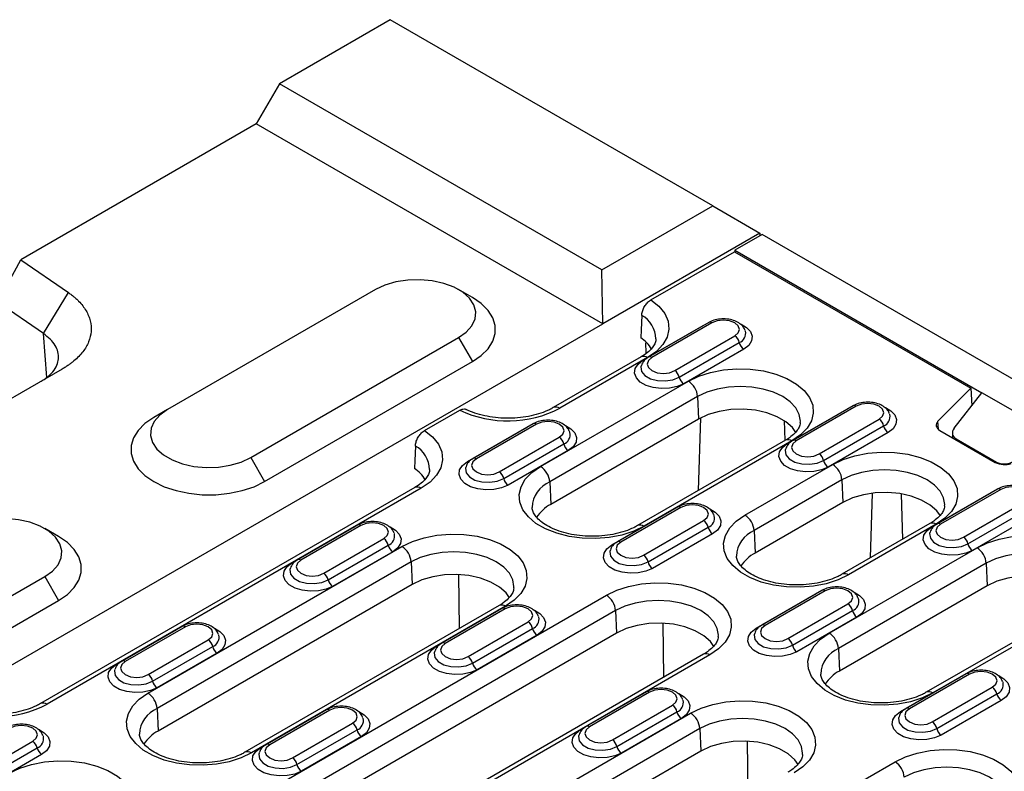
# Model space of a CAD drawing. Units: millimetres. Extents: x 155650 to 171780, y -14960 to 4700.
# Drawn here: x 159983 to 160111, y -3037 to -2940 of the extents above; entities that cross this region are included whole.
import ezdxf

# ---------------------------------------------------------------- set-up
doc = ezdxf.new("R2010")
doc.units = ezdxf.units.MM
doc.header["$LTSCALE"] = 2.5
doc.layers.add('132504', color=7, linetype='Continuous')

# ---------------------------------------------------------------- blocks, each defined once
blk = doc.blocks.new('1080610-M_002_ISO_view')
for p, q in [((-26.517, 269.643), (-35.002, 264.745)), ((-1.837, 255.396), (-26.517, 269.643)), ((-35.002, 264.745), (-36.77, 261.683)), ((-10.322, 250.497), (-35.002, 264.745)), ((-36.77, 261.683), (-54.801, 251.274)), ((-10.252, 246.375), (-36.77, 261.683)), ((-10.322, 250.497), (-1.837, 255.396)), ((-1.837, 255.396), (1.768, 253.315)), ((1.768, 253.315), (-10.252, 246.376)), ((1.768, 253.315), (1.768, 253.314)), ((1.768, 253.314), (1.773, 253.114)), ((1.945, 253.213), (-0.141, 252.009)), ((178.368, 151.366), (1.945, 253.213)), ((-6.563, 248.2), (-0.177, 251.886)), ((-0.177, 251.886), (17.932, 241.433)), ((-0.141, 252.009), (18.774, 241.089)), ((-0.141, 252.009), (-0.141, 251.866)), ((-56.568, 248.035), (-54.801, 251.274)), ((-54.801, 251.274), (-51.154, 248.763)), ((-10.252, 246.376), (-10.322, 250.497)), ((-53.062, 245.621), (-51.154, 248.763)), ((-27.648, 248.988), (-43.558, 239.803)), ((-20.223, 248.375), (-21.283, 248.988)), ((-53.062, 245.621), (-56.568, 248.035)), ((-2.141, 246.471), (-6.737, 243.818)), ((-1.891, 246.447), (-6.487, 243.793)), ((-78.135, 207.187), (-10.252, 246.375)), ((-10.252, 246.375), (-10.252, 246.376)), ((-7.171, 243.576), (-2.575, 246.229)), ((-2.575, 246.229), (-2.412, 246.315)), ((-2.575, 246.229), (-2.567, 246.225)), ((0.675, 245.817), (0.667, 245.84)), ((-52.797, 242.268), (-53.062, 245.621)), ((-37.194, 236.13), (-21.284, 245.314)), ((-21.284, 245.314), (-20.223, 243.477)), ((-6.916, 244.158), (-6.952, 244.925)), ((-4.739, 242.784), (-0.142, 245.437)), ((-4.396, 242.28), (0.2, 244.933)), ((0.542, 244.43), (-4.054, 241.776)), ((-36.133, 234.292), (-20.223, 243.477)), ((-7.319, 243.83), (-14.037, 239.953)), ((-6.819, 243.781), (-13.537, 239.903)), ((-51.616, 242.907), (-72.128, 231.066)), ((-15.013, 235.448), (-3.699, 241.98)), ((15.403, 238.905), (17.932, 241.433)), ((17.932, 241.433), (17.993, 240.091)), ((-2.993, 240.798), (-14.307, 234.267)), ((-2.993, 240.798), (-2.917, 239.079)), ((16.647, 238.371), (18.774, 241.089)), ((24.784, 237.62), (18.774, 241.089)), ((-43.558, 239.803), (-44.618, 239.191)), ((-23.887, 238.199), (-21.191, 239.755)), ((3.877, 237.198), (8.473, 239.851)), ((8.908, 240.093), (4.312, 237.44)), ((9.158, 240.068), (4.562, 237.415)), ((8.473, 239.851), (8.637, 239.937)), ((8.473, 239.851), (8.481, 239.847)), ((-2.917, 239.079), (-14.231, 232.547)), ((-2.924, 233.611), (-2.753, 239.168)), ((3.643, 238.958), (3.69, 237.43)), ((6.31, 236.406), (10.906, 239.059)), ((11.724, 239.439), (11.716, 239.462)), ((15.437, 238.297), (15.403, 238.905)), ((-20.606, 235.82), (-16.01, 238.474)), ((-15.576, 238.715), (-20.172, 236.062)), ((-15.326, 238.691), (-19.922, 236.037)), ((-16.01, 238.474), (-15.847, 238.559)), ((-16.01, 238.474), (-16.002, 238.469)), ((6.652, 235.902), (11.249, 238.555)), ((15.562, 238.208), (19.793, 235.766)), ((-18.174, 235.028), (-13.577, 237.681)), ((-12.76, 238.061), (-12.768, 238.084)), ((3.729, 237.452), (-7.584, 230.921)), ((4.229, 237.403), (-7.084, 230.871)), ((11.591, 238.051), (6.995, 235.398)), ((16.513, 238.018), (16.513, 237.659)), ((16.806, 237.568), (19.893, 235.785)), ((16.806, 237.49), (16.806, 237.568)), ((-17.831, 234.524), (-13.235, 237.178)), ((-12.893, 236.674), (-17.489, 234.02)), ((-37.194, 236.13), (-36.133, 234.292)), ((0.632, 231.724), (7.35, 235.602)), ((19.893, 235.785), (19.893, 235.715)), ((8.056, 234.42), (1.338, 230.542)), ((8.056, 234.42), (8.132, 232.7)), ((-24.643, 233.829), (-53.281, 217.297)), ((-24.143, 233.78), (-52.781, 217.248)), ((-14.307, 234.267), (-14.231, 232.547)), ((19.957, 233.715), (15.36, 231.062)), ((20.206, 233.69), (15.61, 231.037)), ((10.246, 228.458), (10.398, 233.407)), ((12.584, 233.355), (12.692, 229.87)), ((14.926, 230.82), (19.522, 233.473)), ((19.522, 233.473), (19.685, 233.558)), ((19.522, 233.473), (19.53, 233.469)), ((-4.527, 232.337), (-9.123, 229.684)), ((-4.277, 232.313), (-8.873, 229.659)), ((-4.962, 232.095), (-4.798, 232.181)), ((8.132, 232.7), (1.414, 228.822)), ((17.359, 230.028), (21.955, 232.681)), ((17.701, 229.524), (22.297, 232.177)), ((-9.558, 229.442), (-4.962, 232.095)), ((-4.962, 232.095), (-4.954, 232.091)), ((-1.711, 231.683), (-1.72, 231.706)), ((22.639, 231.673), (18.043, 229.02)), ((-51.901, 230.087), (-52.962, 230.7)), ((-34.042, 228.064), (-29.445, 230.718)), ((-29.011, 230.96), (-33.607, 228.306)), ((-28.761, 230.935), (-33.357, 228.281)), ((-29.445, 230.718), (-29.282, 230.803)), ((-29.445, 230.718), (-29.437, 230.713)), ((-7.125, 228.65), (-2.529, 231.303)), ((-6.783, 228.146), (-2.186, 230.799)), ((14.778, 231.074), (8.06, 227.196)), ((15.278, 231.025), (8.56, 227.147)), ((-31.609, 227.272), (-27.012, 229.926)), ((-26.195, 230.305), (-26.203, 230.329)), ((-1.844, 230.296), (-6.44, 227.642)), ((1.338, 230.542), (1.414, 228.822)), ((-45.065, 218.1), (-25.619, 229.325)), ((-31.266, 226.768), (-26.67, 229.422)), ((7.084, 222.692), (18.398, 229.223)), ((-26.328, 228.918), (-30.924, 226.265)), ((-24.913, 228.144), (-44.359, 216.918)), ((-24.913, 228.144), (-24.837, 226.424)), ((19.104, 228.042), (7.791, 221.511)), ((19.104, 228.042), (19.18, 226.322)), ((-74.176, 214.78), (-52.962, 227.027)), ((-52.962, 227.027), (-51.902, 225.189)), ((-21.209, 223.055), (-21.275, 227.176)), ((-24.837, 226.424), (-44.283, 215.199)), ((19.18, 226.322), (7.867, 219.791)), ((-38.612, 209.068), (-9.975, 225.601)), ((1.491, 223.064), (6.087, 225.717)), ((6.521, 225.959), (1.925, 223.306)), ((6.771, 225.934), (2.175, 223.281)), ((6.087, 225.717), (6.25, 225.803)), ((6.087, 225.717), (6.095, 225.713)), ((-73.115, 212.943), (-51.902, 225.189)), ((-18.191, 224.798), (-37.636, 213.572)), ((-17.691, 224.748), (-37.136, 213.523)), ((-17.962, 224.581), (-22.558, 221.928)), ((3.924, 222.272), (8.52, 224.925)), ((9.337, 225.305), (9.329, 225.328)), ((25.826, 224.696), (14.513, 218.165)), ((26.326, 224.646), (15.013, 218.115)), ((-9.268, 224.419), (-37.906, 207.887)), ((-22.993, 221.686), (-18.397, 224.339)), ((-17.712, 224.557), (-22.308, 221.903)), ((-18.397, 224.339), (-18.233, 224.425)), ((-18.397, 224.339), (-18.389, 224.335)), ((-15.146, 223.927), (-15.155, 223.95)), ((-9.268, 224.419), (-9.192, 222.699)), ((4.266, 221.768), (8.862, 224.421)), ((9.204, 223.917), (4.608, 221.264)), ((-42.446, 223.204), (-47.042, 220.55)), ((-42.196, 223.179), (-46.792, 220.526)), ((-20.56, 220.894), (-15.964, 223.547)), ((-5.565, 219.331), (-5.63, 223.451)), ((-47.477, 220.308), (-42.88, 222.962)), ((-42.88, 222.962), (-42.717, 223.047)), ((-42.872, 222.957), (-42.88, 222.962)), ((-39.63, 222.549), (-39.638, 222.573)), ((-9.192, 222.699), (-37.83, 206.167)), ((-20.218, 220.39), (-15.622, 223.044)), ((-15.279, 222.54), (-19.875, 219.886)), ((-45.044, 219.516), (-40.447, 222.17)), ((-44.701, 219.013), (-40.105, 221.666)), ((-39.763, 221.162), (-44.359, 218.509)), ((-2.546, 221.073), (-31.184, 204.541)), ((-2.046, 221.024), (-30.684, 204.491)), ((7.791, 221.511), (7.867, 219.791)), ((12.539, 216.686), (17.135, 219.339)), ((17.57, 219.581), (12.974, 216.928)), ((17.82, 219.556), (13.224, 216.903)), ((17.135, 219.339), (17.299, 219.424)), ((17.135, 219.339), (17.143, 219.335)), ((20.386, 218.926), (20.378, 218.95)), ((-11.944, 215.308), (-7.348, 217.961)), ((-6.914, 218.203), (-11.51, 215.55)), ((-6.664, 218.178), (-11.26, 215.525)), ((-7.348, 217.961), (-7.185, 218.047)), ((-7.348, 217.961), (-7.34, 217.957)), ((14.972, 215.894), (19.568, 218.547)), ((15.314, 215.39), (19.911, 218.043)), ((-9.511, 214.516), (-4.915, 217.169)), ((-4.098, 217.549), (-4.106, 217.572)), ((20.253, 217.539), (15.657, 214.886)), ((-44.359, 216.918), (-44.283, 215.199)), ((-36.428, 213.93), (-31.832, 216.584)), ((-31.397, 216.826), (-35.993, 214.172)), ((-31.147, 216.801), (-35.743, 214.147)), ((-31.832, 216.584), (-31.668, 216.669)), ((-31.824, 216.579), (-31.832, 216.584)), ((-22.968, 205.343), (-3.522, 216.569)), ((-9.169, 214.012), (-4.573, 216.665)), ((-33.995, 213.138), (-29.399, 215.792)), ((-28.582, 216.171), (-28.59, 216.195)), ((-4.231, 216.162), (-8.827, 213.508)), ((-53.065, 214.793), (-53.073, 214.817)), ((-33.653, 212.634), (-29.057, 215.288)), ((-28.714, 214.784), (-33.31, 212.131)), ((-2.816, 215.388), (-22.262, 204.162)), ((-2.816, 215.388), (-2.74, 213.668)), ((-58.479, 211.76), (-53.882, 214.414)), ((0.888, 210.299), (0.822, 214.419)), ((-58.136, 211.257), (-53.54, 213.91)), ((-53.198, 213.406), (-57.794, 210.753)), ((-2.74, 213.668), (-22.185, 202.442)), ((-16.515, 196.312), (12.123, 212.844))]:
    blk.add_line(p, q)
at = {"flags": 128}
for points in [[(-21.284, 245.314), (-20.692, 245.736), (-20.265, 246.22), (-20.021, 246.745), (-19.972, 247.287), (-20.119, 247.823), (-20.456, 248.33), (-20.969, 248.786), (-21.634, 249.17), (-22.423, 249.466), (-23.301, 249.66), (-24.23, 249.745), (-25.17, 249.717), (-26.079, 249.576), (-26.917, 249.33), (-27.648, 248.988)], [(-20.223, 243.477), (-19.551, 243.939), (-19.028, 244.462), (-18.67, 245.03), (-18.489, 245.624), (-18.489, 246.228), (-18.67, 246.823), (-19.028, 247.39), (-19.551, 247.913), (-20.223, 248.375)], [(-6.563, 248.2), (-5.948, 247.707), (-5.503, 247.156), (-5.244, 246.567), (-5.18, 245.961), (-5.314, 245.359), (-5.641, 244.781), (-6.148, 244.249), (-6.819, 243.781)], [(-7.271, 247.017), (-7.32, 245.906), (-7.347, 245.297)], [(-0.142, 245.437), (0.126, 245.669), (0.22, 245.942), (0.126, 246.215), (-0.142, 246.447), (-0.543, 246.601), (-1.016, 246.656), (-1.49, 246.601), (-1.891, 246.447)], [(0.343, 246.331), (0.748, 246.092), (1.049, 245.774), (1.182, 245.42), (1.138, 245.059), (0.918, 244.72), (0.542, 244.43)], [(-4.054, 241.776), (-4.556, 241.559), (-5.144, 241.433), (-5.77, 241.407), (-6.383, 241.484), (-6.934, 241.657), (-7.377, 241.914), (-7.678, 242.231), (-7.812, 242.585), (-7.767, 242.947), (-7.547, 243.286), (-7.171, 243.576)], [(-7.171, 243.576), (-7.113, 243.548), (-7.063, 243.533)], [(-6.487, 243.793), (-6.755, 243.562), (-6.849, 243.289), (-6.755, 243.016), (-6.487, 242.784), (-6.086, 242.629), (-5.613, 242.575), (-5.14, 242.629), (-4.739, 242.784)], [(-7.304, 243.165), (-7.326, 243.069), (-7.274, 242.725), (-7.022, 242.413), (-6.599, 242.169), (-6.058, 242.023), (-5.463, 241.993), (-4.886, 242.082), (-4.396, 242.28)], [(-3.699, 241.98), (-2.903, 242.361), (-1.999, 242.652), (-1.018, 242.842), (0.006, 242.924), (1.04, 242.897), (2.047, 242.76), (2.993, 242.519), (3.847, 242.181), (4.578, 241.759), (5.163, 241.266), (5.581, 240.72), (5.818, 240.138), (5.865, 239.542), (5.722, 238.95), (5.394, 238.384), (4.89, 237.862), (4.229, 237.403)], [(4.87, 238.824), (4.873, 238.917), (4.784, 239.436), (4.522, 239.935), (4.096, 240.395), (3.523, 240.798), (2.825, 241.129), (2.028, 241.375), (1.164, 241.526), (0.265, 241.577), (-0.634, 241.526), (-1.498, 241.375), (-2.295, 241.129), (-2.993, 240.798)], [(-43.558, 239.803), (-44.15, 239.381), (-44.577, 238.897), (-44.82, 238.373), (-44.87, 237.83), (-44.722, 237.294), (-44.385, 236.787), (-43.873, 236.332), (-43.208, 235.948), (-42.419, 235.652), (-41.54, 235.457), (-40.611, 235.372), (-39.672, 235.401), (-38.763, 235.541), (-37.925, 235.788), (-37.194, 236.13)], [(4.54, 238.054), (4.275, 238.421), (3.762, 238.876), (3.097, 239.26), (2.308, 239.556), (1.43, 239.751), (0.501, 239.836), (-0.439, 239.807), (-1.347, 239.667), (-2.186, 239.42), (-2.917, 239.079)], [(10.906, 239.059), (11.174, 239.291), (11.268, 239.564), (11.174, 239.837), (10.906, 240.068), (10.505, 240.223), (10.032, 240.277), (9.559, 240.223), (9.158, 240.068)], [(11.392, 239.953), (11.797, 239.714), (12.098, 239.396), (12.231, 239.042), (12.186, 238.681), (11.967, 238.341), (11.591, 238.051)], [(-44.618, 239.191), (-45.291, 238.728), (-45.814, 238.205), (-46.171, 237.638), (-46.353, 237.044), (-46.353, 236.44), (-46.171, 235.845), (-45.814, 235.278), (-45.291, 234.755), (-44.618, 234.292), (-43.817, 233.904), (-42.912, 233.602), (-41.929, 233.396), (-40.899, 233.291), (-39.853, 233.291), (-38.823, 233.396), (-37.84, 233.602), (-36.934, 233.904), (-36.133, 234.292)], [(-13.577, 237.681), (-13.309, 237.913), (-13.215, 238.186), (-13.309, 238.459), (-13.577, 238.691), (-13.978, 238.845), (-14.451, 238.9), (-14.925, 238.845), (-15.326, 238.691)], [(15.403, 238.905), (15.334, 238.82), (15.289, 238.729), (15.27, 238.635), (15.278, 238.541), (15.313, 238.449), (15.373, 238.361), (15.457, 238.28), (15.562, 238.208)], [(-23.887, 238.199), (-23.272, 237.706), (-22.827, 237.155), (-22.568, 236.566), (-22.504, 235.96), (-22.638, 235.358), (-22.965, 234.78), (-23.472, 234.248), (-24.143, 233.78)], [(-13.092, 238.575), (-12.687, 238.336), (-12.386, 238.018), (-12.253, 237.664), (-12.297, 237.303), (-12.517, 236.964), (-12.893, 236.674)], [(4.562, 237.415), (4.294, 237.184), (4.2, 236.91), (4.294, 236.637), (4.562, 236.406), (4.963, 236.251), (5.436, 236.197), (5.909, 236.251), (6.31, 236.406)], [(-24.595, 237.016), (-24.644, 235.905), (-24.671, 235.296)], [(6.995, 235.398), (6.492, 235.181), (5.904, 235.055), (5.279, 235.029), (4.666, 235.106), (4.115, 235.279), (3.671, 235.535), (3.37, 235.853), (3.237, 236.207), (3.282, 236.569), (3.501, 236.908), (3.877, 237.198)], [(3.745, 236.787), (3.722, 236.691), (3.774, 236.347), (4.027, 236.035), (4.449, 235.791), (4.991, 235.645), (5.586, 235.615), (6.163, 235.704), (6.652, 235.902)], [(3.877, 237.198), (3.935, 237.17), (3.986, 237.155)], [(-19.922, 236.037), (-20.19, 235.806), (-20.284, 235.533), (-20.19, 235.26), (-19.922, 235.028), (-19.521, 234.873), (-19.048, 234.819), (-18.575, 234.873), (-18.174, 235.028)], [(7.35, 235.602), (8.145, 235.983), (9.049, 236.274), (10.03, 236.463), (11.055, 236.546), (12.088, 236.518), (13.095, 236.382), (14.042, 236.14), (14.895, 235.803), (15.627, 235.381), (16.211, 234.888), (16.629, 234.342), (16.866, 233.76), (16.914, 233.164), (16.771, 232.572), (16.442, 232.006), (15.939, 231.484), (15.278, 231.025)], [(-17.489, 234.02), (-17.991, 233.803), (-18.579, 233.677), (-19.205, 233.651), (-19.818, 233.728), (-20.369, 233.902), (-20.812, 234.158), (-21.113, 234.476), (-21.247, 234.83), (-21.202, 235.191), (-20.982, 235.53), (-20.606, 235.82)], [(-20.739, 235.409), (-20.761, 235.313), (-20.709, 234.97), (-20.457, 234.657), (-20.034, 234.413), (-19.493, 234.267), (-18.898, 234.237), (-18.321, 234.326), (-17.831, 234.524)], [(-20.606, 235.82), (-20.548, 235.792), (-20.498, 235.777)], [(-7.084, 230.871), (-7.88, 230.49), (-8.784, 230.199), (-9.765, 230.01), (-10.79, 229.927), (-11.823, 229.955), (-12.83, 230.091), (-13.777, 230.333), (-14.63, 230.67), (-15.362, 231.092), (-15.946, 231.585), (-16.364, 232.131), (-16.601, 232.713), (-16.649, 233.309), (-16.506, 233.901), (-16.177, 234.467), (-15.674, 234.989), (-15.013, 235.448)], [(15.918, 232.446), (15.921, 232.539), (15.833, 233.058), (15.571, 233.557), (15.145, 234.017), (14.572, 234.42), (13.874, 234.751), (13.077, 234.997), (12.213, 235.148), (11.314, 235.199), (10.415, 235.148), (9.55, 234.997), (8.754, 234.751), (8.056, 234.42)], [(21.955, 232.681), (22.223, 232.912), (22.317, 233.186), (22.223, 233.459), (21.955, 233.69), (21.554, 233.845), (21.081, 233.899), (20.608, 233.845), (20.206, 233.69)], [(15.588, 231.675), (15.323, 232.043), (14.811, 232.498), (14.146, 232.882), (13.357, 233.178), (12.478, 233.373), (11.549, 233.458), (10.61, 233.429), (9.701, 233.289), (8.863, 233.042), (8.132, 232.7)], [(-2.529, 231.303), (-2.261, 231.535), (-2.167, 231.808), (-2.261, 232.081), (-2.529, 232.313), (-2.93, 232.467), (-3.403, 232.522), (-3.876, 232.467), (-4.277, 232.313)], [(-2.043, 232.197), (-1.638, 231.958), (-1.337, 231.64), (-1.204, 231.286), (-1.249, 230.925), (-1.468, 230.586), (-1.844, 230.296)], [(-52.962, 227.027), (-52.37, 227.449), (-51.943, 227.933), (-51.7, 228.457), (-51.65, 228.999), (-51.798, 229.536), (-52.135, 230.043), (-52.647, 230.498), (-53.312, 230.882), (-54.101, 231.178), (-54.98, 231.373), (-55.909, 231.458), (-56.848, 231.429), (-57.757, 231.289), (-58.595, 231.042), (-59.326, 230.7)], [(8.56, 227.147), (7.764, 226.765), (6.861, 226.474), (5.88, 226.285), (4.855, 226.202), (3.822, 226.23), (2.815, 226.366), (1.868, 226.608), (1.015, 226.945), (0.283, 227.368), (-0.301, 227.86), (-0.719, 228.407), (-0.956, 228.988), (-1.004, 229.585), (-0.861, 230.176), (-0.532, 230.742), (-0.029, 231.264), (0.632, 231.724)], [(-27.012, 229.926), (-26.744, 230.157), (-26.65, 230.43), (-26.744, 230.703), (-27.012, 230.935), (-27.413, 231.09), (-27.887, 231.144), (-28.36, 231.09), (-28.761, 230.935)], [(-26.527, 230.82), (-26.122, 230.58), (-25.821, 230.263), (-25.688, 229.909), (-25.732, 229.547), (-25.952, 229.208), (-26.328, 228.918)], [(18.043, 229.02), (17.541, 228.803), (16.953, 228.676), (16.327, 228.65), (15.714, 228.727), (15.163, 228.901), (14.72, 229.157), (14.419, 229.475), (14.286, 229.829), (14.33, 230.19), (14.55, 230.53), (14.926, 230.82)], [(14.926, 230.82), (14.984, 230.792), (15.034, 230.777)], [(15.61, 231.037), (15.342, 230.805), (15.248, 230.532), (15.342, 230.259), (15.61, 230.028), (16.011, 229.873), (16.484, 229.819), (16.958, 229.873), (17.359, 230.028)], [(-51.902, 225.189), (-51.229, 225.652), (-50.706, 226.175), (-50.349, 226.742), (-50.167, 227.337), (-50.167, 227.941), (-50.349, 228.535), (-50.706, 229.103), (-51.229, 229.625), (-51.901, 230.087)], [(-25.619, 229.325), (-24.823, 229.707), (-23.92, 229.998), (-22.939, 230.187), (-21.914, 230.27), (-20.881, 230.242), (-19.874, 230.106), (-18.927, 229.864), (-18.074, 229.527), (-17.342, 229.104), (-16.757, 228.612), (-16.34, 228.065), (-16.103, 227.484), (-16.055, 226.887), (-16.198, 226.296), (-16.527, 225.73), (-17.03, 225.208), (-17.691, 224.748)], [(14.793, 230.409), (14.771, 230.313), (14.823, 229.969), (15.075, 229.656), (15.498, 229.413), (16.039, 229.267), (16.634, 229.237), (17.211, 229.326), (17.701, 229.524)], [(18.398, 229.223), (19.194, 229.605), (20.098, 229.895), (21.079, 230.085), (22.103, 230.168), (23.137, 230.14), (24.144, 230.003), (25.09, 229.762), (25.944, 229.425), (26.675, 229.002), (27.26, 228.51), (27.678, 227.963), (27.915, 227.382), (27.962, 226.785), (27.82, 226.194), (27.491, 225.628), (26.987, 225.106), (26.326, 224.646)], [(-6.44, 227.642), (-6.943, 227.425), (-7.531, 227.299), (-8.156, 227.273), (-8.77, 227.35), (-9.32, 227.523), (-9.764, 227.78), (-10.065, 228.097), (-10.198, 228.451), (-10.153, 228.813), (-9.934, 229.152), (-9.558, 229.442)], [(-9.558, 229.442), (-9.5, 229.414), (-9.449, 229.399)], [(-8.873, 229.659), (-9.141, 229.428), (-9.235, 229.155), (-9.141, 228.881), (-8.873, 228.65), (-8.472, 228.495), (-7.999, 228.441), (-7.526, 228.495), (-7.125, 228.65)], [(-17.05, 226.17), (-17.048, 226.263), (-17.136, 226.782), (-17.398, 227.281), (-17.824, 227.741), (-18.397, 228.144), (-19.095, 228.475), (-19.892, 228.721), (-20.756, 228.872), (-21.655, 228.923), (-22.554, 228.872), (-23.418, 228.721), (-24.215, 228.475), (-24.913, 228.144)], [(-9.69, 229.031), (-9.713, 228.935), (-9.661, 228.591), (-9.408, 228.279), (-8.986, 228.035), (-8.444, 227.889), (-7.849, 227.859), (-7.272, 227.948), (-6.783, 228.146)], [(26.967, 226.068), (26.97, 226.161), (26.881, 226.68), (26.619, 227.179), (26.193, 227.639), (25.62, 228.042), (24.922, 228.373), (24.125, 228.618), (23.261, 228.77), (22.362, 228.821), (21.463, 228.77), (20.599, 228.618), (19.802, 228.373), (19.104, 228.042)], [(-30.924, 226.265), (-31.426, 226.048), (-32.014, 225.921), (-32.64, 225.895), (-33.253, 225.972), (-33.804, 226.146), (-34.247, 226.402), (-34.548, 226.72), (-34.682, 227.074), (-34.637, 227.435), (-34.418, 227.774), (-34.042, 228.064)], [(-34.174, 227.653), (-34.197, 227.557), (-34.144, 227.214), (-33.892, 226.901), (-33.469, 226.657), (-32.928, 226.511), (-32.333, 226.481), (-31.756, 226.571), (-31.266, 226.768)], [(-34.042, 228.064), (-33.984, 228.036), (-33.933, 228.021)], [(-33.357, 228.281), (-33.625, 228.05), (-33.719, 227.777), (-33.625, 227.504), (-33.357, 227.272), (-32.956, 227.118), (-32.483, 227.063), (-32.01, 227.118), (-31.609, 227.272)], [(-17.381, 225.399), (-17.646, 225.767), (-18.158, 226.222), (-18.823, 226.606), (-19.612, 226.902), (-20.49, 227.097), (-21.42, 227.182), (-22.359, 227.153), (-23.268, 227.013), (-24.106, 226.766), (-24.837, 226.424)], [(26.637, 225.297), (26.372, 225.665), (25.859, 226.12), (25.194, 226.504), (24.405, 226.8), (23.527, 226.995), (22.598, 227.079), (21.658, 227.051), (20.75, 226.91), (19.911, 226.664), (19.18, 226.322)], [(-9.975, 225.601), (-9.179, 225.982), (-8.275, 226.273), (-7.294, 226.462), (-6.269, 226.545), (-5.236, 226.517), (-4.229, 226.381), (-3.282, 226.139), (-2.429, 225.802), (-1.697, 225.38), (-1.113, 224.887), (-0.695, 224.341), (-0.458, 223.759), (-0.41, 223.163), (-0.553, 222.571), (-0.882, 222.005), (-1.385, 221.483), (-2.046, 221.024)], [(8.52, 224.925), (8.788, 225.157), (8.882, 225.43), (8.788, 225.703), (8.52, 225.934), (8.119, 226.089), (7.646, 226.143), (7.173, 226.089), (6.771, 225.934)], [(9.005, 225.819), (9.41, 225.58), (9.711, 225.262), (9.844, 224.908), (9.8, 224.547), (9.58, 224.207), (9.204, 223.917)], [(-15.964, 223.547), (-15.696, 223.779), (-15.602, 224.052), (-15.696, 224.325), (-15.964, 224.557), (-16.365, 224.711), (-16.838, 224.766), (-17.311, 224.711), (-17.712, 224.557)], [(-1.406, 222.445), (-1.403, 222.538), (-1.491, 223.057), (-1.754, 223.556), (-2.179, 224.016), (-2.752, 224.419), (-3.451, 224.75), (-4.247, 224.996), (-5.112, 225.147), (-6.01, 225.198), (-6.909, 225.147), (-7.774, 224.996), (-8.57, 224.75), (-9.268, 224.419)], [(-15.478, 224.441), (-15.073, 224.202), (-14.773, 223.884), (-14.639, 223.53), (-14.684, 223.169), (-14.903, 222.83), (-15.279, 222.54)], [(-40.447, 222.17), (-40.179, 222.401), (-40.085, 222.674), (-40.179, 222.947), (-40.447, 223.179), (-40.848, 223.334), (-41.322, 223.388), (-41.795, 223.334), (-42.196, 223.179)], [(-1.736, 221.674), (-2.001, 222.042), (-2.513, 222.497), (-3.178, 222.881), (-3.967, 223.177), (-4.846, 223.372), (-5.775, 223.457), (-6.714, 223.428), (-7.623, 223.288), (-8.461, 223.041), (-9.192, 222.699)], [(2.175, 223.281), (1.907, 223.049), (1.813, 222.776), (1.907, 222.503), (2.175, 222.272), (2.576, 222.117), (3.049, 222.063), (3.522, 222.117), (3.924, 222.272)], [(-39.962, 223.064), (-39.557, 222.825), (-39.256, 222.507), (-39.123, 222.153), (-39.167, 221.791), (-39.387, 221.452), (-39.763, 221.162)], [(4.608, 221.264), (4.106, 221.047), (3.518, 220.92), (2.892, 220.895), (2.279, 220.972), (1.728, 221.145), (1.285, 221.401), (0.984, 221.719), (0.851, 222.073), (0.895, 222.434), (1.115, 222.774), (1.491, 223.064)], [(1.358, 222.653), (1.336, 222.557), (1.388, 222.213), (1.64, 221.901), (2.063, 221.657), (2.604, 221.511), (3.199, 221.481), (3.776, 221.57), (4.266, 221.768)], [(1.491, 223.064), (1.549, 223.036), (1.599, 223.021)], [(15.013, 218.115), (14.217, 217.734), (13.313, 217.443), (12.332, 217.253), (11.307, 217.171), (10.274, 217.198), (9.267, 217.335), (8.321, 217.576), (7.467, 217.914), (6.736, 218.336), (6.151, 218.829), (5.733, 219.375), (5.496, 219.956), (5.448, 220.553), (5.591, 221.145), (5.92, 221.711), (6.423, 222.233), (7.084, 222.692)], [(-19.875, 219.886), (-20.378, 219.669), (-20.966, 219.543), (-21.591, 219.517), (-22.205, 219.594), (-22.755, 219.767), (-23.199, 220.024), (-23.5, 220.342), (-23.633, 220.695), (-23.588, 221.057), (-23.369, 221.396), (-22.993, 221.686)], [(-22.993, 221.686), (-22.935, 221.658), (-22.884, 221.643)], [(-22.308, 221.903), (-22.576, 221.672), (-22.67, 221.399), (-22.576, 221.126), (-22.308, 220.894), (-21.907, 220.739), (-21.434, 220.685), (-20.961, 220.739), (-20.56, 220.894)], [(-23.125, 221.275), (-23.148, 221.179), (-23.096, 220.835), (-22.843, 220.523), (-22.421, 220.279), (-21.879, 220.133), (-21.284, 220.103), (-20.707, 220.192), (-20.218, 220.39)], [(-44.359, 218.509), (-44.861, 218.292), (-45.449, 218.165), (-46.075, 218.139), (-46.688, 218.216), (-47.239, 218.39), (-47.683, 218.646), (-47.983, 218.964), (-48.117, 219.318), (-48.072, 219.679), (-47.853, 220.018), (-47.477, 220.308)], [(-47.365, 220.265), (-47.419, 220.281), (-47.477, 220.308)], [(-46.792, 220.526), (-47.06, 220.294), (-47.154, 220.021), (-47.06, 219.748), (-46.792, 219.516), (-46.391, 219.362), (-45.918, 219.307), (-45.445, 219.362), (-45.044, 219.516)], [(-47.609, 219.897), (-47.632, 219.801), (-47.579, 219.458), (-47.327, 219.145), (-46.904, 218.901), (-46.363, 218.755), (-45.768, 218.725), (-45.191, 218.815), (-44.701, 219.013)], [(19.568, 218.547), (19.836, 218.778), (19.93, 219.052), (19.836, 219.325), (19.568, 219.556), (19.167, 219.711), (18.694, 219.765), (18.221, 219.711), (17.82, 219.556)], [(20.054, 219.441), (20.459, 219.202), (20.76, 218.884), (20.893, 218.53), (20.848, 218.169), (20.629, 217.829), (20.253, 217.539)], [(-37.136, 213.523), (-37.932, 213.141), (-38.836, 212.851), (-39.817, 212.661), (-40.842, 212.578), (-41.875, 212.606), (-42.882, 212.743), (-43.829, 212.984), (-44.682, 213.321), (-45.414, 213.744), (-45.998, 214.236), (-46.416, 214.783), (-46.653, 215.364), (-46.701, 215.961), (-46.558, 216.552), (-46.229, 217.119), (-45.726, 217.64), (-45.065, 218.1)], [(-4.915, 217.169), (-4.647, 217.401), (-4.553, 217.674), (-4.647, 217.947), (-4.915, 218.178), (-5.316, 218.333), (-5.789, 218.387), (-6.263, 218.333), (-6.664, 218.178)], [(-4.43, 218.063), (-4.025, 217.824), (-3.724, 217.506), (-3.591, 217.152), (-3.635, 216.791), (-3.855, 216.452), (-4.231, 216.162)], [(-3.522, 216.569), (-2.726, 216.951), (-1.823, 217.241), (-0.842, 217.431), (0.183, 217.513), (1.216, 217.486), (2.224, 217.349), (3.17, 217.108), (4.023, 216.77), (4.755, 216.348), (5.34, 215.855), (5.758, 215.309), (5.994, 214.728), (6.042, 214.131), (5.899, 213.54), (5.57, 212.973), (5.067, 212.452), (4.406, 211.992)], [(-29.399, 215.792), (-29.131, 216.023), (-29.037, 216.296), (-29.131, 216.569), (-29.399, 216.801), (-29.8, 216.955), (-30.273, 217.01), (-30.746, 216.955), (-31.147, 216.801)], [(-28.913, 216.685), (-28.508, 216.446), (-28.208, 216.128), (-28.074, 215.775), (-28.119, 215.413), (-28.338, 215.074), (-28.714, 214.784)], [(15.657, 214.886), (15.154, 214.669), (14.567, 214.542), (13.941, 214.516), (13.328, 214.593), (12.777, 214.767), (12.333, 215.023), (12.032, 215.341), (11.899, 215.695), (11.944, 216.056), (12.163, 216.396), (12.539, 216.686)], [(12.539, 216.686), (12.597, 216.658), (12.648, 216.643)], [(13.224, 216.903), (12.956, 216.671), (12.862, 216.398), (12.956, 216.125), (13.224, 215.894), (13.625, 215.739), (14.098, 215.685), (14.571, 215.739), (14.972, 215.894)], [(-53.882, 214.414), (-53.614, 214.645), (-53.52, 214.918), (-53.614, 215.192), (-53.882, 215.423), (-54.284, 215.578), (-54.757, 215.632), (-55.23, 215.578), (-55.631, 215.423)], [(5.047, 213.413), (5.05, 213.507), (4.961, 214.026), (4.699, 214.525), (4.273, 214.984), (3.7, 215.388), (3.002, 215.718), (2.205, 215.964), (1.341, 216.115), (0.442, 216.167), (-0.457, 216.115), (-1.321, 215.964), (-2.118, 215.718), (-2.816, 215.388)], [(12.407, 216.275), (12.384, 216.179), (12.436, 215.835), (12.689, 215.522), (13.111, 215.278), (13.653, 215.133), (14.248, 215.103), (14.825, 215.192), (15.314, 215.39)], [(-53.397, 215.308), (-52.992, 215.069), (-52.691, 214.751), (-52.558, 214.397), (-52.603, 214.036), (-52.822, 213.696), (-53.198, 213.406)], [(-8.827, 213.508), (-9.329, 213.291), (-9.917, 213.165), (-10.543, 213.139), (-11.156, 213.216), (-11.707, 213.389), (-12.15, 213.645), (-12.451, 213.963), (-12.584, 214.317), (-12.54, 214.679), (-12.32, 215.018), (-11.944, 215.308)], [(-12.077, 214.897), (-12.099, 214.801), (-12.047, 214.457), (-11.795, 214.145), (-11.372, 213.901), (-10.831, 213.755), (-10.236, 213.725), (-9.659, 213.814), (-9.169, 214.012)], [(-11.944, 215.308), (-11.886, 215.28), (-11.836, 215.265)], [(-11.26, 215.525), (-11.528, 215.294), (-11.622, 215.02), (-11.528, 214.747), (-11.26, 214.516), (-10.859, 214.361), (-10.386, 214.307), (-9.913, 214.361), (-9.511, 214.516)], [(-35.743, 214.147), (-36.011, 213.916), (-36.105, 213.643), (-36.011, 213.37), (-35.743, 213.138), (-35.342, 212.983), (-34.869, 212.929), (-34.396, 212.983), (-33.995, 213.138)], [(4.716, 212.643), (4.451, 213.01), (3.939, 213.466), (3.274, 213.85), (2.485, 214.146), (1.607, 214.34), (0.677, 214.425), (-0.262, 214.397), (-1.171, 214.256), (-2.009, 214.01), (-2.74, 213.668)], [(-33.31, 212.131), (-33.813, 211.913), (-34.401, 211.787), (-35.026, 211.761), (-35.64, 211.838), (-36.19, 212.012), (-36.634, 212.268), (-36.935, 212.586), (-37.068, 212.94), (-37.023, 213.301), (-36.804, 213.64), (-36.428, 213.93)], [(-36.56, 213.519), (-36.583, 213.423), (-36.531, 213.08), (-36.278, 212.767), (-35.856, 212.523), (-35.314, 212.377), (-34.719, 212.347), (-34.142, 212.437), (-33.653, 212.634)], [(-36.316, 213.887), (-36.37, 213.902), (-36.428, 213.93)], [(12.123, 212.844), (12.918, 213.226), (13.822, 213.516), (14.803, 213.706), (15.828, 213.789), (16.861, 213.761), (17.868, 213.624), (18.815, 213.383), (19.668, 213.046), (20.4, 212.623), (20.984, 212.13), (21.402, 211.584), (21.639, 211.003), (21.687, 210.406), (21.544, 209.815), (21.215, 209.248), (20.712, 208.727), (20.051, 208.267)], [(-55.671, 211.977), (-54.875, 212.358), (-53.972, 212.649), (-52.991, 212.839), (-51.966, 212.921), (-50.933, 212.894), (-49.926, 212.757), (-48.979, 212.516), (-48.126, 212.178), (-47.394, 211.756), (-46.809, 211.263), (-46.392, 210.717), (-46.155, 210.135), (-46.107, 209.539), (-46.25, 208.947), (-46.579, 208.381), (-47.082, 207.859), (-47.743, 207.4)], [(20.691, 209.688), (20.694, 209.782), (20.606, 210.301), (20.344, 210.8), (19.918, 211.26), (19.345, 211.663), (18.647, 211.993), (17.85, 212.239), (16.986, 212.391), (16.087, 212.442), (15.188, 212.391), (14.323, 212.239), (13.527, 211.993), (12.829, 211.663)]]:
    blk.add_lwpolyline(points, dxfattribs=at)
for centre, radius, start, end in [((-8.305, 245.157), 2.128, 1.52115, 60.91908), ((-2.037, 246.24), 0.253, 54.63742, 114.05212), ((-0.076, 245.651), 0.769, 291.00665, 12.45307), ((-8.724, 243.124), 2.572, 30.68325, 57.64225), ((-0.568, 244.78), 0.784, 11.32331, 57.06554), ((0.968, 245.087), 0.784, 191.32331, 237.06554), ((-7.11, 243.396), 0.482, 52.95922, 115.73033), ((-6.633, 243.594), 0.247, 53.80789, 114.89859), ((-5.165, 242.126), 0.784, 11.32331, 57.06554), ((-3.628, 242.434), 0.784, 191.32331, 237.06554), ((-4.536, 240.678), 1.548, 4.46649, 57.26592), ((-17.515, 247.633), 8.693, 244.98274, 297.23194), ((-13.827, 239.517), 0.483, 52.98289, 115.49157), ((9.011, 239.862), 0.253, 54.63742, 114.05212), ((10.48, 238.401), 0.784, 11.32331, 57.06554), ((10.973, 239.273), 0.769, 291.00665, 12.45307), ((-15.472, 238.484), 0.253, 54.63742, 114.05212), ((12.017, 238.709), 0.784, 191.32331, 237.06554), ((-14.003, 237.024), 0.784, 11.32331, 57.06554), ((-13.511, 237.895), 0.769, 291.00665, 12.45307), ((3.939, 237.018), 0.482, 52.95922, 115.73033), ((4.416, 237.216), 0.247, 53.80789, 114.89859), ((-25.629, 235.156), 2.128, 1.52115, 60.91908), ((-12.467, 237.331), 0.784, 191.32331, 237.06554), ((-20.068, 235.838), 0.247, 53.80789, 114.89859), ((5.884, 235.748), 0.784, 11.32331, 57.06554), ((7.421, 236.056), 0.784, 191.32331, 237.06554), ((-26.049, 233.122), 2.574, 30.77929, 57.63484), ((-15.85, 234.146), 1.548, 4.46649, 57.26592), ((6.513, 234.3), 1.548, 4.46649, 57.26592), ((20.506, 237.162), 1.567, 242.93848, 288.36912), ((-18.6, 234.37), 0.784, 11.32331, 57.06554), ((-17.063, 234.678), 0.784, 191.32331, 237.06554), ((-24.434, 233.395), 0.482, 52.95922, 115.73033), ((-13.469, 232.247), 2.187, 112.52011, 178.16603), ((20.06, 233.484), 0.253, 54.63742, 114.05212), ((-12.95, 230.086), 2.774, 117.49732, 148.59991), ((-4.424, 232.106), 0.253, 54.63742, 114.05212), ((-2.462, 231.517), 0.769, 291.00665, 12.45307), ((-0.205, 230.422), 1.548, 4.46649, 57.26592), ((-28.907, 230.728), 0.253, 54.63742, 114.05212), ((-7.375, 230.486), 0.483, 52.98289, 115.49157), ((-2.955, 230.646), 0.784, 11.32331, 57.06554), ((-1.418, 230.953), 0.784, 191.32331, 237.06554), ((14.987, 230.64), 0.482, 52.95922, 115.73033), ((15.464, 230.837), 0.247, 53.80789, 114.89859), ((-27.438, 229.268), 0.784, 11.32331, 57.06554), ((-26.946, 230.139), 0.769, 291.00665, 12.45307), ((2.176, 228.522), 2.187, 112.52011, 178.16603), ((16.933, 229.37), 0.784, 11.32331, 57.06554), ((-25.902, 229.576), 0.784, 191.32331, 237.06554), ((-26.456, 228.023), 1.548, 4.46649, 57.26592), ((-9.019, 229.46), 0.247, 53.80789, 114.89859), ((18.469, 229.678), 0.784, 191.32331, 237.06554), ((17.561, 227.921), 1.548, 4.46649, 57.26592), ((-7.551, 227.992), 0.784, 11.32331, 57.06554), ((2.695, 226.361), 2.774, 117.49732, 148.59991), ((-33.503, 228.082), 0.247, 53.80789, 114.89859), ((-6.014, 228.3), 0.784, 191.32331, 237.06554), ((-32.035, 226.615), 0.784, 11.32331, 57.06554), ((8.27, 226.761), 0.483, 52.98289, 115.49157), ((-30.498, 226.922), 0.784, 191.32331, 237.06554), ((-10.812, 224.299), 1.548, 4.46649, 57.26592), ((6.625, 225.728), 0.253, 54.63742, 114.05212), ((-17.982, 224.363), 0.482, 52.95922, 115.73033), ((-17.859, 224.35), 0.253, 54.63742, 114.05212), ((8.094, 224.267), 0.784, 11.32331, 57.06554), ((8.587, 225.139), 0.769, 291.00665, 12.45307), ((-15.897, 223.761), 0.769, 291.00665, 12.45307), ((9.63, 224.575), 0.784, 191.32331, 237.06554), ((-42.342, 222.979), 0.247, 53.8096, 114.87994), ((-16.39, 222.89), 0.784, 11.32331, 57.06554), ((2.029, 223.082), 0.247, 53.80789, 114.89859), ((-40.381, 222.383), 0.769, 291.00665, 12.45307), ((-14.853, 223.197), 0.784, 191.32331, 237.06554), ((6.247, 221.39), 1.548, 4.46649, 57.26592), ((-40.873, 221.512), 0.784, 11.32331, 57.06554), ((-39.337, 221.82), 0.784, 191.32331, 237.06554), ((-22.454, 221.704), 0.247, 53.80789, 114.89859), ((3.497, 221.614), 0.784, 11.32331, 57.06554), ((5.034, 221.922), 0.784, 191.32331, 237.06554), ((-20.986, 220.236), 0.784, 11.32331, 57.06554), ((-2.337, 220.639), 0.482, 52.95922, 115.73033), ((8.628, 219.491), 2.187, 112.52011, 178.16603), ((-46.939, 220.319), 0.253, 54.63344, 114.10023), ((-19.449, 220.544), 0.784, 191.32331, 237.06554), ((-45.47, 218.859), 0.784, 11.32331, 57.06554), ((9.148, 217.33), 2.774, 117.49732, 148.59991), ((17.673, 219.349), 0.253, 54.63742, 114.05212), ((-43.933, 219.166), 0.784, 191.32331, 237.06554), ((19.635, 218.761), 0.769, 291.00665, 12.45307), ((-45.902, 216.798), 1.548, 4.46649, 57.26592), ((-6.81, 217.972), 0.253, 54.63742, 114.05212), ((14.722, 217.73), 0.483, 52.98289, 115.49157), ((19.142, 217.889), 0.784, 11.32331, 57.06554), ((20.679, 218.197), 0.784, 191.32331, 237.06554), ((-56.759, 224.977), 8.693, 244.98274, 297.23194), ((-53.072, 216.862), 0.483, 52.98289, 115.49157), ((-5.341, 216.512), 0.784, 11.32331, 57.06554), ((-4.849, 217.383), 0.769, 291.00665, 12.45307), ((-43.521, 214.898), 2.187, 112.52011, 178.16603), ((-31.293, 216.601), 0.247, 53.8096, 114.87994), ((-3.805, 216.819), 0.784, 191.32331, 237.06554), ((-4.359, 215.267), 1.548, 4.46649, 57.26592), ((13.078, 216.703), 0.247, 53.80789, 114.89859), ((-29.825, 215.134), 0.784, 11.32331, 57.06554), ((-29.332, 216.005), 0.769, 291.00665, 12.45307), ((-11.406, 215.326), 0.247, 53.80789, 114.89859), ((14.546, 215.236), 0.784, 11.32331, 57.06554), ((-53.816, 214.628), 0.769, 291.00665, 12.45307), ((-43.002, 212.738), 2.774, 117.49732, 148.59991), ((-28.288, 215.442), 0.784, 191.32331, 237.06554), ((16.083, 215.544), 0.784, 191.32331, 237.06554), ((-54.308, 213.756), 0.784, 11.32331, 57.06554), ((-35.89, 213.941), 0.253, 54.63344, 114.10023), ((-9.938, 213.858), 0.784, 11.32331, 57.06554), ((-52.772, 214.064), 0.784, 191.32331, 237.06554), ((-37.427, 213.137), 0.483, 52.98289, 115.49157), ((-8.401, 214.166), 0.784, 191.32331, 237.06554), ((-34.421, 212.48), 0.784, 11.32331, 57.06554), ((-32.884, 212.788), 0.784, 191.32331, 237.06554), ((11.286, 211.542), 1.548, 4.46649, 57.26592)]:
    blk.add_arc(centre, radius, start, end)
for centre, start_param, end_param in [((17.513, 238.12), 2.494668, 3.803665), ((20.6, 236.337), 3.803665, 5.112662)]:
    blk.add_ellipse(centre, major_axis=(0.992, 0.185), ratio=0.666476, start_param=start_param, end_param=end_param)
for points, knots in [([(-51.154, 248.763), (-51.112, 248.734), (-51.027, 248.675), (-50.906, 248.584), (-50.789, 248.491), (-50.676, 248.397), (-50.567, 248.301), (-50.463, 248.203), (-50.281, 248.021), (-50.042, 247.747), (-49.789, 247.373), (-49.597, 246.986), (-49.425, 246.459), (-49.37, 245.786), (-49.531, 245.119), (-49.785, 244.602), (-50.037, 244.227), (-50.349, 243.866), (-50.655, 243.58), (-50.927, 243.362), (-51.144, 243.204), (-51.372, 243.051), (-51.535, 242.955), (-51.616, 242.907)], [0, 0, 0, 0, 0.017855, 0.035681, 0.053492, 0.071299, 0.089116, 0.106956, 0.12483, 0.187227, 0.249663, 0.312093, 0.374566, 0.499419, 0.624358, 0.686914, 0.749511, 0.812099, 0.874723, 0.906077, 0.937363, 0.968648, 1, 1, 1, 1]), ([(-7.271, 247.017), (-7.259, 247.115), (-7.235, 247.311), (-7.102, 247.624), (-6.915, 247.906), (-6.723, 248.098), (-6.603, 248.174), (-6.563, 248.2)], [0, 0, 0, 0, 0.221337, 0.44266, 0.664389, 0.886767, 1, 1, 1, 1]), ([(0.653, 245.848), (0.615, 245.939), (0.529, 246.145), (0.254, 246.396), (-0.127, 246.605), (-0.605, 246.733), (-1.133, 246.762), (-1.646, 246.688), (-1.972, 246.566), (-2.122, 246.482), (-2.141, 246.471)], [0, 0, 0, 0, 0.102277, 0.231521, 0.372783, 0.524341, 0.677298, 0.831429, 0.979516, 1, 1, 1, 1]), ([(-53.229, 241.981), (-53.126, 242.04), (-52.894, 242.174), (-52.596, 242.419), (-52.264, 242.763), (-52.004, 243.19), (-51.877, 243.702), (-51.92, 244.211), (-52.138, 244.718), (-52.506, 245.198), (-52.878, 245.481), (-53.062, 245.621)], [0, 0, 0, 0, 0.063213, 0.143197, 0.226481, 0.362275, 0.485048, 0.617024, 0.742836, 0.872591, 1, 1, 1, 1]), ([(-6.187, 245.207), (-6.186, 245.185), (-6.177, 245.068), (-6.254, 244.855), (-6.454, 244.521), (-6.794, 244.167), (-7.145, 243.942), (-7.319, 243.83)], [0, 0, 0, 0, 0.0571806, 0.304528, 0.5274482, 0.7661214, 1, 1, 1, 1]), ([(-6.737, 243.818), (-6.811, 243.769), (-6.999, 243.646), (-7.202, 243.433), (-7.26, 243.245), (-7.28, 243.182)], [0, 0, 0, 0, 0.301851, 0.764231, 1, 1, 1, 1]), ([(-21.191, 239.755), (-21.112, 239.791), (-20.954, 239.862), (-20.786, 239.865), (-20.724, 239.815), (-20.712, 239.806)], [0, 0, 0, 0, 0.450011, 0.90003, 1, 1, 1, 1]), ([(-14.037, 239.953), (-14.134, 239.899), (-14.421, 239.742), (-14.982, 239.517), (-15.733, 239.31), (-16.551, 239.177), (-17.405, 239.125), (-18.264, 239.158), (-19.097, 239.274), (-19.869, 239.468), (-20.419, 239.673), (-20.696, 239.81), (-20.772, 239.847)], [0, 0, 0, 0, 0.0575088, 0.1683638, 0.2801693, 0.3928823, 0.5062278, 0.6198417, 0.7332868, 0.8460937, 0.9578917, 1, 1, 1, 1]), ([(11.701, 239.47), (11.663, 239.561), (11.577, 239.767), (11.302, 240.018), (10.922, 240.227), (10.444, 240.354), (9.916, 240.384), (9.403, 240.31), (9.077, 240.188), (8.926, 240.103), (8.908, 240.093)], [0, 0, 0, 0, 0.102277, 0.231521, 0.372783, 0.524341, 0.677298, 0.831429, 0.979516, 1, 1, 1, 1]), ([(-12.782, 238.092), (-12.82, 238.183), (-12.906, 238.389), (-13.181, 238.64), (-13.562, 238.849), (-14.04, 238.977), (-14.568, 239.007), (-15.081, 238.932), (-15.407, 238.81), (-15.557, 238.726), (-15.576, 238.715)], [0, 0, 0, 0, 0.102277, 0.231521, 0.372783, 0.524341, 0.677298, 0.831429, 0.979516, 1, 1, 1, 1]), ([(-24.595, 237.016), (-24.583, 237.114), (-24.559, 237.31), (-24.426, 237.623), (-24.239, 237.905), (-24.047, 238.097), (-23.927, 238.173), (-23.887, 238.199)], [0, 0, 0, 0, 0.2213375, 0.44266, 0.6643891, 0.8867674, 1, 1, 1, 1]), ([(4.855, 238.82), (4.853, 238.754), (4.847, 238.599), (4.717, 238.323), (4.459, 237.988), (4.117, 237.69), (3.834, 237.517), (3.729, 237.452)], [0, 0, 0, 0, 0.175837, 0.408696, 0.628115, 0.862159, 1, 1, 1, 1]), ([(4.312, 237.44), (4.237, 237.391), (4.049, 237.268), (3.846, 237.055), (3.788, 236.867), (3.769, 236.804)], [0, 0, 0, 0, 0.301851, 0.764231, 1, 1, 1, 1]), ([(-20.172, 236.062), (-20.246, 236.014), (-20.434, 235.891), (-20.637, 235.677), (-20.695, 235.489), (-20.715, 235.426)], [0, 0, 0, 0, 0.301851, 0.764231, 1, 1, 1, 1]), ([(-23.511, 235.206), (-23.51, 235.184), (-23.501, 235.067), (-23.578, 234.854), (-23.778, 234.52), (-24.118, 234.166), (-24.469, 233.941), (-24.643, 233.829)], [0, 0, 0, 0, 0.0571806, 0.304528, 0.5274482, 0.7661214, 1, 1, 1, 1]), ([(22.75, 233.092), (22.712, 233.183), (22.626, 233.389), (22.351, 233.64), (21.97, 233.848), (21.492, 233.976), (20.964, 234.006), (20.451, 233.931), (20.125, 233.81), (19.975, 233.725), (19.957, 233.715)], [0, 0, 0, 0, 0.102277, 0.231521, 0.372783, 0.524341, 0.677298, 0.831429, 0.979516, 1, 1, 1, 1]), ([(-7.584, 230.921), (-7.682, 230.867), (-7.968, 230.711), (-8.53, 230.485), (-9.281, 230.278), (-10.099, 230.145), (-10.953, 230.093), (-11.812, 230.126), (-12.644, 230.243), (-13.418, 230.436), (-14.104, 230.695), (-14.678, 231.003), (-15.123, 231.34), (-15.431, 231.68), (-15.597, 232), (-15.663, 232.192), (-15.65, 232.295), (-15.649, 232.305)], [0, 0, 0, 0, 0.037711, 0.110404, 0.183721, 0.257632, 0.331959, 0.406461, 0.480852, 0.554826, 0.628137, 0.700608, 0.772262, 0.843663, 0.915887, 0.992349, 1, 1, 1, 1]), ([(-1.734, 231.714), (-1.772, 231.805), (-1.858, 232.011), (-2.133, 232.262), (-2.513, 232.471), (-2.991, 232.598), (-3.519, 232.628), (-4.032, 232.554), (-4.358, 232.432), (-4.509, 232.348), (-4.527, 232.337)], [0, 0, 0, 0, 0.102277, 0.231521, 0.372783, 0.524341, 0.677298, 0.831429, 0.979516, 1, 1, 1, 1]), ([(15.904, 232.442), (15.901, 232.375), (15.895, 232.221), (15.766, 231.945), (15.507, 231.61), (15.165, 231.312), (14.883, 231.138), (14.778, 231.074)], [0, 0, 0, 0, 0.175837, 0.408696, 0.628115, 0.862159, 1, 1, 1, 1]), ([(-26.217, 230.336), (-26.255, 230.427), (-26.341, 230.633), (-26.616, 230.884), (-26.997, 231.093), (-27.475, 231.221), (-28.003, 231.251), (-28.516, 231.176), (-28.842, 231.054), (-28.992, 230.97), (-29.011, 230.96)], [0, 0, 0, 0, 0.1022767, 0.2315211, 0.3727832, 0.5243409, 0.6772981, 0.8314294, 0.9795165, 1, 1, 1, 1]), ([(15.36, 231.062), (15.286, 231.013), (15.098, 230.89), (14.895, 230.677), (14.837, 230.489), (14.817, 230.425)], [0, 0, 0, 0, 0.301851, 0.764231, 1, 1, 1, 1]), ([(-9.123, 229.684), (-9.198, 229.635), (-9.386, 229.512), (-9.589, 229.299), (-9.647, 229.111), (-9.666, 229.048)], [0, 0, 0, 0, 0.301851, 0.764231, 1, 1, 1, 1]), ([(8.06, 227.196), (7.963, 227.143), (7.677, 226.986), (7.115, 226.76), (6.364, 226.553), (5.546, 226.42), (4.692, 226.369), (3.833, 226.402), (3.001, 226.518), (2.227, 226.711), (1.541, 226.97), (0.966, 227.278), (0.522, 227.616), (0.214, 227.955), (0.047, 228.275), (-0.018, 228.468), (-0.006, 228.57), (-0.004, 228.58)], [0, 0, 0, 0, 0.037711, 0.110404, 0.183721, 0.257632, 0.331959, 0.406461, 0.480852, 0.554826, 0.628137, 0.700608, 0.772262, 0.843663, 0.915887, 0.992349, 1, 1, 1, 1]), ([(-33.607, 228.306), (-33.681, 228.258), (-33.87, 228.135), (-34.072, 227.922), (-34.13, 227.733), (-34.15, 227.67)], [0, 0, 0, 0, 0.301851, 0.764231, 1, 1, 1, 1]), ([(-17.065, 226.166), (-17.067, 226.099), (-17.073, 225.945), (-17.203, 225.669), (-17.462, 225.334), (-17.804, 225.036), (-18.086, 224.862), (-18.191, 224.798)], [0, 0, 0, 0, 0.175837, 0.408696, 0.628115, 0.862159, 1, 1, 1, 1]), ([(9.315, 225.336), (9.277, 225.427), (9.191, 225.633), (8.916, 225.884), (8.535, 226.093), (8.057, 226.22), (7.529, 226.25), (7.016, 226.175), (6.69, 226.054), (6.54, 225.969), (6.521, 225.959)], [0, 0, 0, 0, 0.102277, 0.231521, 0.372783, 0.524341, 0.677298, 0.831429, 0.979516, 1, 1, 1, 1]), ([(-15.169, 223.958), (-15.207, 224.049), (-15.293, 224.255), (-15.568, 224.506), (-15.948, 224.715), (-16.426, 224.843), (-16.954, 224.873), (-17.467, 224.798), (-17.794, 224.676), (-17.944, 224.592), (-17.962, 224.581)], [0, 0, 0, 0, 0.1022767, 0.2315211, 0.3727832, 0.5243409, 0.6772981, 0.8314294, 0.9795165, 1, 1, 1, 1]), ([(-39.652, 222.58), (-39.69, 222.671), (-39.776, 222.878), (-40.051, 223.128), (-40.432, 223.337), (-40.91, 223.465), (-41.438, 223.495), (-41.951, 223.42), (-42.277, 223.298), (-42.427, 223.214), (-42.446, 223.204)], [0, 0, 0, 0, 0.102277, 0.231521, 0.372783, 0.524341, 0.677298, 0.831429, 0.979516, 1, 1, 1, 1]), ([(1.925, 223.306), (1.851, 223.257), (1.663, 223.134), (1.46, 222.921), (1.402, 222.733), (1.382, 222.669)], [0, 0, 0, 0, 0.301851, 0.764231, 1, 1, 1, 1]), ([(-1.42, 222.441), (-1.423, 222.374), (-1.429, 222.22), (-1.558, 221.944), (-1.817, 221.609), (-2.159, 221.311), (-2.441, 221.137), (-2.546, 221.073)], [0, 0, 0, 0, 0.175837, 0.408696, 0.628115, 0.862159, 1, 1, 1, 1]), ([(-22.558, 221.928), (-22.633, 221.879), (-22.821, 221.756), (-23.024, 221.543), (-23.082, 221.355), (-23.101, 221.292)], [0, 0, 0, 0, 0.301851, 0.764231, 1, 1, 1, 1]), ([(-47.042, 220.55), (-47.116, 220.502), (-47.305, 220.379), (-47.507, 220.166), (-47.565, 219.978), (-47.585, 219.914)], [0, 0, 0, 0, 0.301851, 0.764231, 1, 1, 1, 1]), ([(14.513, 218.165), (14.415, 218.111), (14.129, 217.954), (13.567, 217.729), (12.816, 217.522), (11.998, 217.389), (11.144, 217.337), (10.285, 217.37), (9.453, 217.486), (8.679, 217.679), (7.993, 217.938), (7.419, 218.247), (6.974, 218.584), (6.666, 218.924), (6.5, 219.244), (6.434, 219.436), (6.447, 219.539), (6.448, 219.548)], [0, 0, 0, 0, 0.037711, 0.110404, 0.183721, 0.257632, 0.331959, 0.406461, 0.480852, 0.554826, 0.628137, 0.700608, 0.772262, 0.843663, 0.915887, 0.992349, 1, 1, 1, 1]), ([(20.363, 218.958), (20.325, 219.049), (20.239, 219.255), (19.964, 219.505), (19.584, 219.714), (19.106, 219.842), (18.578, 219.872), (18.065, 219.797), (17.739, 219.676), (17.588, 219.591), (17.57, 219.581)], [0, 0, 0, 0, 0.102277, 0.231521, 0.372783, 0.524341, 0.677298, 0.831429, 0.979516, 1, 1, 1, 1]), ([(-4.12, 217.58), (-4.158, 217.671), (-4.244, 217.877), (-4.519, 218.128), (-4.9, 218.337), (-5.378, 218.464), (-5.906, 218.494), (-6.419, 218.42), (-6.745, 218.298), (-6.895, 218.213), (-6.914, 218.203)], [0, 0, 0, 0, 0.1022767, 0.2315211, 0.3727832, 0.5243409, 0.6772981, 0.8314294, 0.9795165, 1, 1, 1, 1]), ([(-53.281, 217.297), (-53.379, 217.244), (-53.665, 217.087), (-54.226, 216.861), (-54.978, 216.654), (-55.796, 216.521), (-56.65, 216.47), (-57.509, 216.503), (-58.341, 216.619), (-59.114, 216.812), (-59.663, 217.017), (-59.94, 217.154), (-60.016, 217.192)], [0, 0, 0, 0, 0.0575088, 0.1683638, 0.2801693, 0.3928823, 0.5062278, 0.6198417, 0.7332868, 0.8460937, 0.9578917, 1, 1, 1, 1]), ([(-28.604, 216.202), (-28.642, 216.293), (-28.728, 216.499), (-29.003, 216.75), (-29.384, 216.959), (-29.861, 217.087), (-30.389, 217.117), (-30.902, 217.042), (-31.229, 216.92), (-31.379, 216.836), (-31.397, 216.826)], [0, 0, 0, 0, 0.102277, 0.231521, 0.372783, 0.524341, 0.677298, 0.831429, 0.979516, 1, 1, 1, 1]), ([(12.974, 216.928), (12.899, 216.879), (12.711, 216.756), (12.508, 216.543), (12.45, 216.355), (12.431, 216.291)], [0, 0, 0, 0, 0.301851, 0.764231, 1, 1, 1, 1]), ([(-53.087, 214.825), (-53.125, 214.916), (-53.211, 215.122), (-53.486, 215.372), (-53.867, 215.581), (-54.345, 215.709), (-54.873, 215.739), (-55.386, 215.664), (-55.712, 215.542), (-55.862, 215.458), (-55.881, 215.448)], [0, 0, 0, 0, 0.102277, 0.231521, 0.372783, 0.524341, 0.677298, 0.831429, 0.979516, 1, 1, 1, 1]), ([(-11.51, 215.55), (-11.584, 215.501), (-11.772, 215.378), (-11.975, 215.165), (-12.033, 214.977), (-12.053, 214.914)], [0, 0, 0, 0, 0.301851, 0.764231, 1, 1, 1, 1]), ([(-37.636, 213.572), (-37.734, 213.519), (-38.02, 213.362), (-38.582, 213.137), (-39.333, 212.929), (-40.151, 212.796), (-41.005, 212.745), (-41.864, 212.778), (-42.696, 212.894), (-43.47, 213.087), (-44.156, 213.346), (-44.731, 213.655), (-45.175, 213.992), (-45.483, 214.332), (-45.649, 214.652), (-45.715, 214.844), (-45.702, 214.947), (-45.701, 214.956)], [0, 0, 0, 0, 0.037711, 0.110404, 0.183721, 0.257632, 0.331959, 0.406461, 0.480852, 0.554826, 0.628137, 0.700608, 0.772262, 0.843663, 0.915887, 0.992349, 1, 1, 1, 1]), ([(-35.993, 214.172), (-36.068, 214.124), (-36.256, 214.001), (-36.459, 213.787), (-36.517, 213.599), (-36.537, 213.536)], [0, 0, 0, 0, 0.301851, 0.764231, 1, 1, 1, 1]), ([(5.032, 213.409), (5.03, 213.343), (5.024, 213.189), (4.894, 212.913), (4.635, 212.577), (4.294, 212.279), (4.011, 212.106), (3.906, 212.042)], [0, 0, 0, 0, 0.175837, 0.408696, 0.628115, 0.862159, 1, 1, 1, 1])]:
    blk.add_open_spline(points, degree=3, knots=knots)

msp = doc.modelspace()

# ---------------------------------------------------------------- block references
at = {"layer": '132504', "xscale": 1.689872100801781, "yscale": 1.689872100801781, "zscale": 1.689872100801781}
msp.add_blockref('1080610-M_002_ISO_view', (160076.03, -3395.46), dxfattribs=at)

doc.saveas('drawing.dxf')
